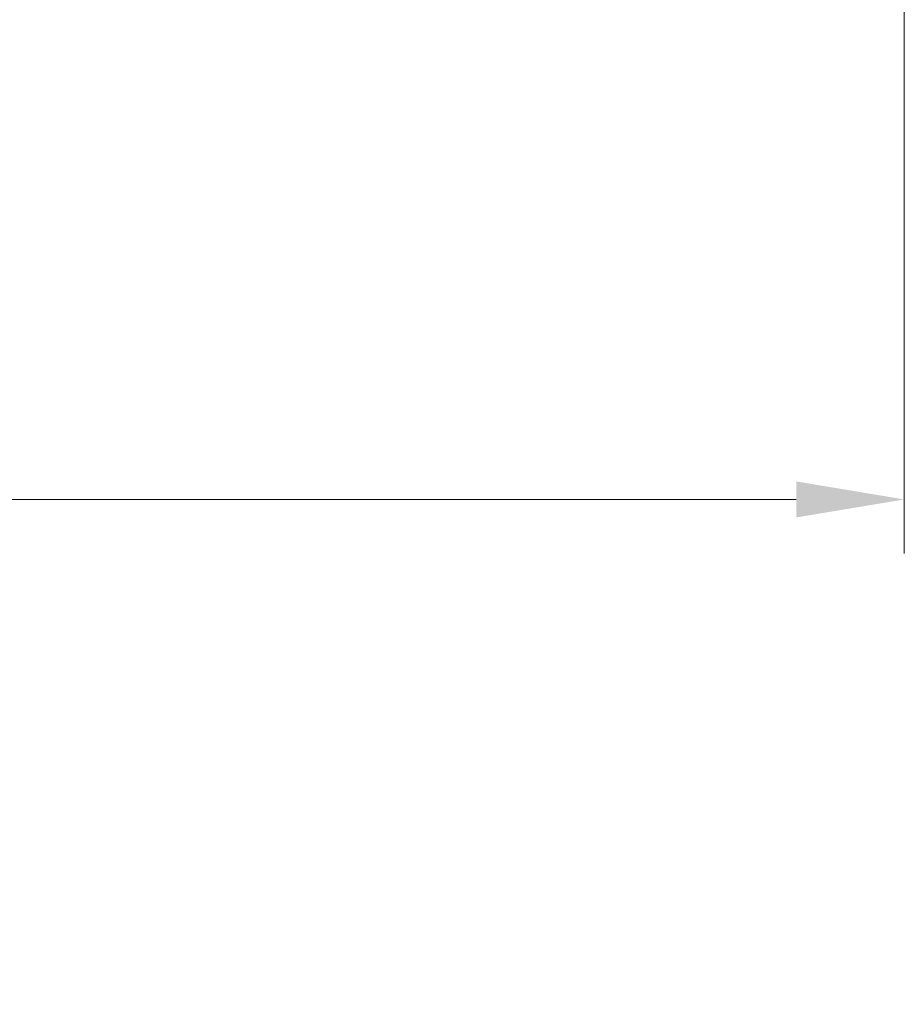
# Model space of a CAD drawing. Units: inches. Extents: x 2 to 6247, y -1419 to 3778.
# Drawn here: x 1214 to 1411, y 556 to 775 of the extents above; entities that cross this region are included whole.
import ezdxf

# ---------------------------------------------------------------- set-up
doc = ezdxf.new("R2010")
doc.units = ezdxf.units.IN
doc.header["$MEASUREMENT"] = 0
doc.layers.add('145', color=7, linetype='Continuous', true_color=0xffffff)
doc.styles.add('Malgun Gothic', font='malgun.ttf')
doc.dimstyles.get("Standard").update_dxf_attribs({"dimtxt": 0.18, "dimasz": 0.18, "dimexe": 0.18, "dimexo": 0.0625, "dimgap": 0.09, "dimtad": 0, "dimtih": 1, "dimtoh": 1, "dimlfac": 0.03937, "dimzin": 2, "dimdsep": 46, "dimtxsty": 'Standard', "dimcen": 0.09, "dimadec": 0, "dimazin": 0, "dimtfac": 1, "dimtofl": 0, "dimtmove": 0, "dimatfit": 3, "dimfxl": 1, "dimtolj": 1, "dimtzin": 4, "dimarcsym": 0})

# ---------------------------------------------------------------- blocks, each defined once
blk = doc.blocks.new('_U16')
at = {"layer": '145', "color": 7, "linetype": 'Continuous', "lineweight": 13, "transparency": 16777216}
for p, q in [((1410.65, 807.99), (1410.65, 656.15)), ((204.25, 803.32), (204.25, 656.15)), ((1386.65, 668.15), (228.25, 668.15))]:
    blk.add_line(p, q, dxfattribs=at)
at = {"layer": '145', "color": 7, "linetype": 'Continuous', "transparency": 16777216}
for points in [[(228.25, 672.15), (228.25, 664.15), (204.25, 668.15)], [(1386.65, 672.15), (1386.65, 664.15), (1410.65, 668.15)]]:
    blk.add_solid(points, dxfattribs=at)
at = {"layer": 'Defpoints', "color": 0, "linetype": 'Continuous', "transparency": 16777216}
for p in [(1410.65, 811.03), (204.25, 806.37), (204.25, 668.15)]:
    blk.add_point(p, dxfattribs=at)
at = {"layer": '145', "color": 7, "linetype": 'Continuous', "lineweight": 13, "transparency": 16777216, "insert": (686.27, 715.9), "char_height": 20, "attachment_point": 1, "style": 'Malgun Gothic'}
blk.add_mtext('\\A1; \\fMalgun Gothic|b0|i0;\\C7;47\\A1;{\\H0.7x;\\S1/2;} \\fMalgun Gothic|b0|i0;\\C7;\\H20.00;\\fMalgun Gothic|b0|i0;(Air Inlet Vent)\\fMalgun Gothic|b0|i0;\\H20.00;\\C7;', dxfattribs=at)

msp = doc.modelspace()

# ---------------------------------------------------------------- dimensions: what is measured, and where the dimension line sits
at = {"layer": '145', "color": 7, "linetype": 'Continuous', "lineweight": 13}
dim = msp.add_linear_dim(base=(204.254433, 668.15015), p1=(1410.654397, 811.034834), p2=(204.254433, 806.370016), text=' \\fMalgun Gothic|b0|i0;\\C7;47\\A1;{\\H0.7x;\\S1/2;} \\fMalgun Gothic|b0|i0;\\C7;\\H20.00;\\fMalgun Gothic|b0|i0;(Air Inlet Vent)\\fMalgun Gothic|b0|i0;\\H20.00;\\C7;', dimstyle='Standard', override={"dimscale": 4, "dimtxt": 5, "dimasz": 6, "dimexe": 3, "dimexo": 0.762, "dimgap": 2.5, "dimtad": 1, "dimtih": 1, "dimtoh": 0, "dimdec": 5, "dimlfac": 0.009843, "dimzin": 8, "dimdsep": 46, "dimlunit": 5, "dimpost": '', "dimtxsty": 'Malgun Gothic', "dimsah": 1, "dimse1": 0, "dimse2": 0, "dimsd1": 0, "dimsd2": 0, "dimclrd": 7, "dimclre": 7, "dimclrt": 7, "dimtol": 0, "dimtm": -0.1, "dimtfac": 0.254, "dimtdec": 5, "dimtofl": 1, "dimtmove": 0, "dimlwd": 13, "dimlwe": 13}, dxfattribs=at)
dim.commit()
dim.dimension.update_dxf_attribs({"geometry": '_U16', "text_midpoint": (807.454414, 668.15015), "dimtype": 160})

doc.saveas('drawing.dxf')
